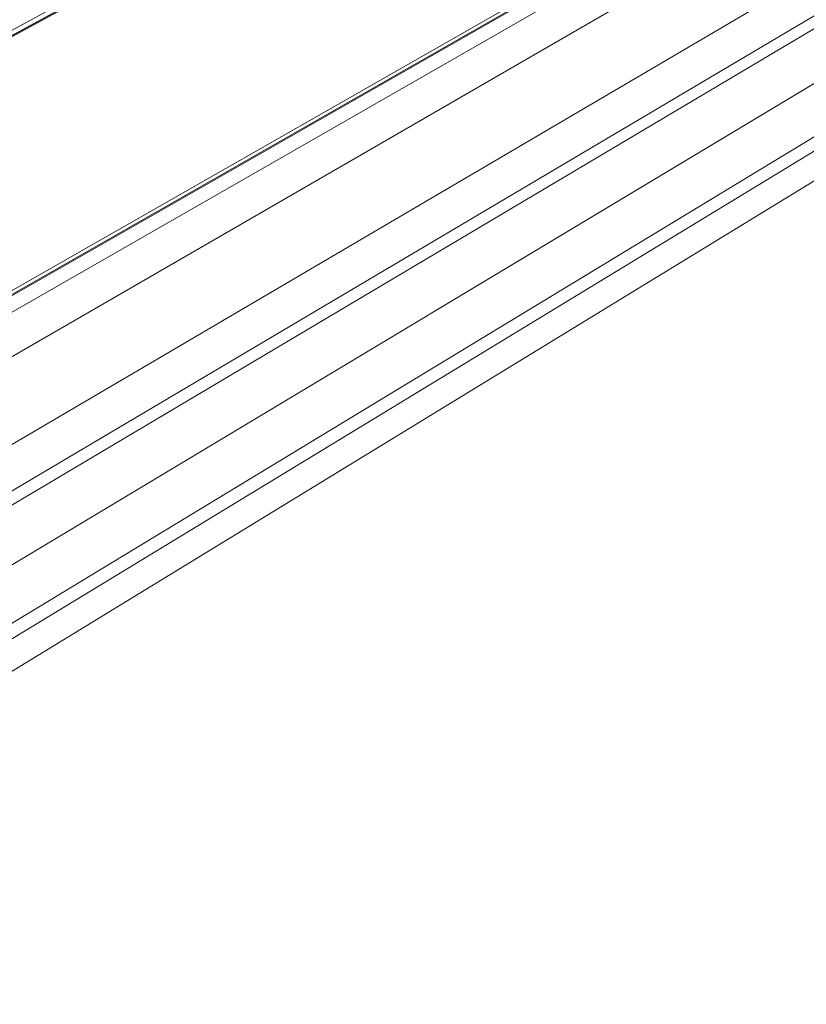
# Model space of a CAD drawing. Units: inches. Extents: x 2722 to 3072, y 640 to 1103.
# Drawn here: x 2954 to 2985, y 709 to 748 of the extents above; entities that cross this region are included whole.
import ezdxf

# ---------------------------------------------------------------- set-up
doc = ezdxf.new("R2010")
doc.units = ezdxf.units.IN
doc.header["$MEASUREMENT"] = 0
doc.layers.add('Object', color=7, linetype='Continuous', lineweight=5, true_color=0x000000)

# ---------------------------------------------------------------- blocks, each defined once
blk = doc.blocks.new('BL flexFORM RC6775-2')
at = {"layer": 'Object', "color": 6}
for points in [[(106.484, 56.201, 0), (-102.623, -57.456, 0)], [(106.628, 55.95, 0), (-102.428, -57.794, 0)], [(-102.351, -57.792, 0), (106.717, 55.97, 0)], [(106.855, 55.989, 0), (-102.23, -57.801, 0)], [(123.667, 49.477, 0), (-85.066, -69.742, 0)], [(-84.788, -69.923, 0), (123.94, 49.383, 0)], [(124.073, 49.389, 0), (-84.666, -69.948, 0)], [(125.13, 48.98, 0), (-83.578, -70.704, 0)], [(126.304, 46.929, 0), (-81.97, -73.486, 0)], [(125.351, 40.968, 0), (-81.37, -80.477, 0)], [(122.804, 36.609, 0), (-82.651, -85.102, 0)], [(123.672, 36.259, 0), (-81.758, -85.743, 0)], [(123.022, 32.165, 0), (-81.344, -90.506, 0)], [(121.377, 27.568, 0), (-81.727, -95.601, 0)], [(122.321, 27.178, 0), (-80.756, -96.311, 0)], [(121.966, 24.945, 0), (-80.532, -98.892, 0)]]:
    blk.add_polyline3d(points, dxfattribs=at)

msp = doc.modelspace()

# ---------------------------------------------------------------- block references
at = {"layer": 'Object', "color": 6, "xscale": 0.5, "yscale": 0.5, "zscale": 0.5}
msp.add_blockref('BL flexFORM RC6775-2', (2972.048, 758.892), dxfattribs=at)

doc.saveas('drawing.dxf')
